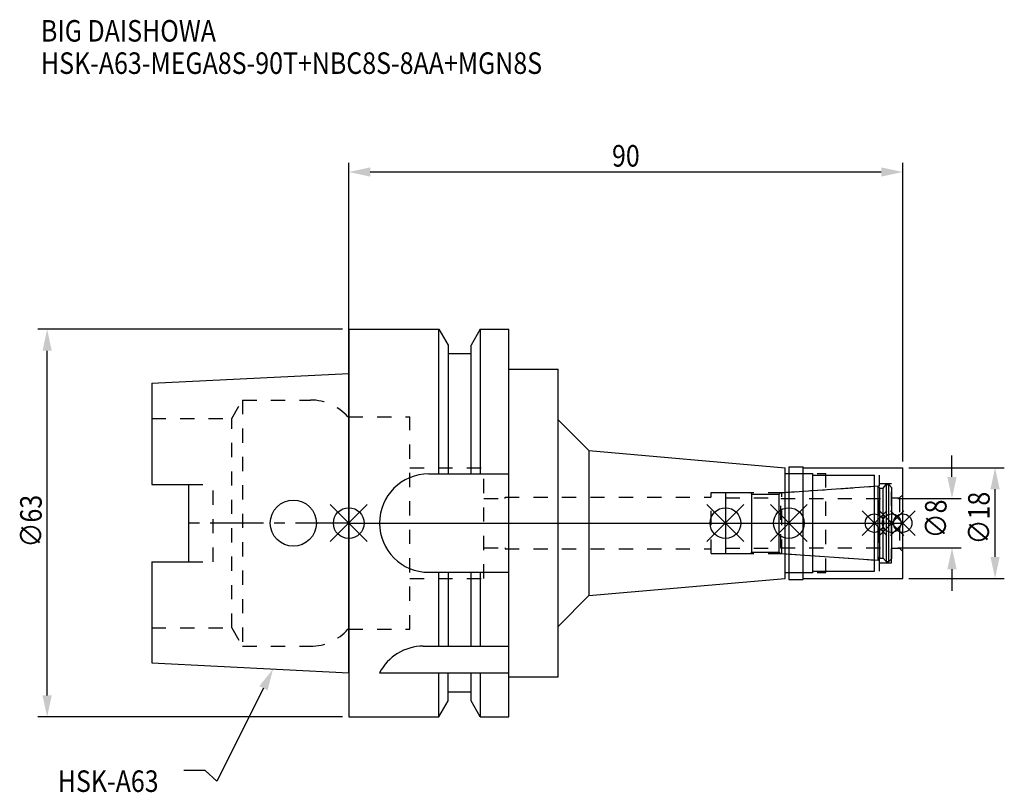
# Model space of a CAD drawing. Extents: x -53 to 106, y -44 to 82.
import ezdxf

# ---------------------------------------------------------------- set-up
doc = ezdxf.new("R2010")
doc.units = 0
doc.header["$LTSCALE"] = 23.1
doc.header["$PDMODE"] = 3
doc.header["$PDSIZE"] = 8
doc.linetypes.add('CENTER', pattern=[0.6, 0.375, -0.075, 0.075, -0.075])
doc.linetypes.add('DASHED', pattern=[0.2, 0.1, -0.1])
doc.layers.get('0').update_dxf_attribs({"linetype": 'CONTINUOUS'})
doc.layers.get('DEFPOINTS').update_dxf_attribs({"linetype": 'CONTINUOUS'})
for name, color, linetype in [('1', 4, 'CONTINUOUS'), ('2', 7, 'CONTINUOUS'), ('3', 1, 'DASHED'), ('4', 2, 'CENTER'), ('6', 5, 'CONTINUOUS'), ('NOCUT', 7, 'CONTINUOUS'), ('SK1', 4, 'CONTINUOUS'), ('SK3', 1, 'DASHED'), ('SK4', 2, 'CENTER')]:
    doc.layers.add(name, color=color, linetype=linetype)
doc.styles.get("Standard").update_dxf_attribs({"font": 'txt', "width": 0.85})
doc.dimstyles.get("Standard").update_dxf_attribs({"dimtxt": 3.5, "dimasz": 3.5, "dimexe": 1.5, "dimexo": 1, "dimtad": 1, "dimblk": '_FILLED', "dimblk1": '_FILLED', "dimblk2": '_FILLED', "dimcen": 0.09, "dimazin": 3, "dimtol": 1, "dimtp": 0.01, "dimtm": 0.01, "dimtfac": 1, "dimtofl": 0, "dimtmove": 0, "dimatfit": 3})

# ---------------------------------------------------------------- blocks, each defined once
blk = doc.blocks.new('_FILLED')
at = {"color": 0, "linetype": 'BYBLOCK'}
blk.add_solid([(0, 0), (-1, 0.214), (-1, -0.214)], dxfattribs=at)
blk = doc.blocks.new('*U13')
at = {"layer": '2', "color": 0, "width": 0.85}
blk.add_text('90', height=3.5, dxfattribs=at).set_placement((42.77, 57.94))
blk = doc.blocks.new('*D1')
at = {"layer": '2', "color": 0}
for p, q in [((0, 1), (0, 58.56)), ((90, 10), (90, 58.56)), ((3.5, 57.06), (86.5, 57.06))]:
    blk.add_line(p, q, dxfattribs=at)
at = {"layer": 'DEFPOINTS', "color": 0}
for p in [(90, 57.06), (90, 9), (0, 0)]:
    blk.add_point(p, dxfattribs=at)
blk.add_blockref('*U13', (0, 0))
at = {"layer": '2', "color": 0, "xscale": 3.5, "yscale": 3.5, "zscale": 3.5, "rotation": 180}
blk.add_blockref('_FILLED', (0, 57.06), dxfattribs=at)
at = {"layer": '2', "color": 0, "xscale": 3.5, "yscale": 3.5, "zscale": 3.5}
blk.add_blockref('_FILLED', (90, 57.06), dxfattribs=at)
blk = doc.blocks.new('*U12')
at = {"layer": '2', "color": 0, "width": 0.85}
blk.add_text('∅63', height=3.5, rotation=90, dxfattribs=at).set_placement((-49.88, -3.97))
blk = doc.blocks.new('*D2')
at = {"layer": '2', "color": 0}
for p, q in [((-1, 31.5), (-50.5, 31.5)), ((-49, -28), (-49, 28)), ((-1, -31.5), (-50.5, -31.5))]:
    blk.add_line(p, q, dxfattribs=at)
at = {"layer": 'DEFPOINTS', "color": 0}
for p in [(-49, 31.5), (0, 31.5), (0, -31.5)]:
    blk.add_point(p, dxfattribs=at)
blk.add_blockref('*U12', (0, 0))
at = {"layer": '2', "color": 0, "xscale": 3.5, "yscale": 3.5, "zscale": 3.5}
for p, rotation in [((-49, 31.5), 90), ((-49, -31.5), 270)]:
    blk.add_blockref('_FILLED', p, dxfattribs=dict(at, rotation=rotation))
blk = doc.blocks.new('*U11')
at = {"layer": '2', "color": 0, "width": 0.85}
blk.add_text('∅8', height=3.5, rotation=90, dxfattribs=at).set_placement((97.12, -2.48))
blk = doc.blocks.new('*D3')
at = {"layer": '2', "color": 0}
for p, q in [((98, 7.5), (98, 11)), ((89.2, 4), (99.5, 4)), ((89.2, -4), (99.5, -4)), ((98, -7.5), (98, -11))]:
    blk.add_line(p, q, dxfattribs=at)
at = {"layer": 'DEFPOINTS', "color": 0}
for p in [(88.2, 4), (98, 4), (88.2, -4)]:
    blk.add_point(p, dxfattribs=at)
blk.add_blockref('*U11', (0, 0))
at = {"layer": '2', "color": 0, "xscale": 3.5, "yscale": 3.5, "zscale": 3.5}
for p, rotation in [((98, 4), 270), ((98, -4), 90)]:
    blk.add_blockref('_FILLED', p, dxfattribs=dict(at, rotation=rotation))
blk = doc.blocks.new('*U10')
at = {"layer": '2', "color": 0, "width": 0.85}
blk.add_text('∅18', height=3.5, rotation=90, dxfattribs=at).set_placement((104.12, -3.47))
blk = doc.blocks.new('*D4')
at = {"layer": '2', "color": 0}
for p, q in [((91, 9), (106.5, 9)), ((105, -5.5), (105, 5.5)), ((91, -9), (106.5, -9))]:
    blk.add_line(p, q, dxfattribs=at)
at = {"layer": 'DEFPOINTS', "color": 0}
for p in [(90, 9), (105, 9), (90, -9)]:
    blk.add_point(p, dxfattribs=at)
blk.add_blockref('*U10', (0, 0))
at = {"layer": '2', "color": 0, "xscale": 3.5, "yscale": 3.5, "zscale": 3.5}
for p, rotation in [((105, 9), 90), ((105, -9), 270)]:
    blk.add_blockref('_FILLED', p, dxfattribs=dict(at, rotation=rotation))
blk = doc.blocks.new('*U7')
at = {"layer": '6', "width": 0.85}
for s, p in [('BIG DAISHOWA', (-50, 78.25)), ('HSK-A63-MEGA8S-90T+NBC8S-8AA+MGN8S', (-50, 73))]:
    blk.add_text(s, height=3.5, dxfattribs=at).set_placement(p)
blk = doc.blocks.new('*U8')
at = {"layer": '6'}
blk.add_lwpolyline([(-13.86, -26.83), (-21.43, -41.94), (-23.31, -40.19), (-26.81, -40.19)], dxfattribs=at)
at = {"layer": '6', "xscale": 3.5, "yscale": 3.5, "zscale": 3.5, "rotation": 63.3787333636974}
blk.add_blockref('_FILLED', (-12.29, -23.7), dxfattribs=at)
blk = doc.blocks.new('*U9')
at = {"layer": '6', "width": 0.85}
blk.add_text('HSK-A63', height=3.5, dxfattribs=at).set_placement((-47.27, -43.69))

msp = doc.modelspace()

# ---------------------------------------------------------------- linework, layer by layer
for p, q in [((3, 3), (-3, -3)), ((-3, 3), (3, -3)), ((64.2, 3), (58.2, -3)), ((58.2, 3), (64.2, -3)), ((74.5, 3), (68.5, -3)), ((68.5, 3), (74.5, -3)), ((87.4, 2), (83.4, -2)), ((83.4, 2), (87.4, -2)), ((90.2, 2), (86.2, -2)), ((86.2, 2), (90.2, -2)), ((92, 2), (88, -2)), ((88, 2), (92, -2))]:
    msp.add_line(p, q)
for centre, radius in [((0, 0), 2.5), ((61.2, 0), 2.5), ((71.5, 0), 2.5), ((85.4, 0), 1.5), ((88.2, 0), 1.5), ((90, 0), 1.5)]:
    msp.add_circle(centre, radius)
at = {"layer": '1'}
for p, q in [((0, 31.5), (0, -31.5)), ((0, 31.5), (14.623, 31.5)), ((14.623, 8), (14.623, 31.5)), ((14.623, 31.5), (16.125, 28.898)), ((21.377, 31.5), (19.875, 28.898)), ((21.377, 31.5), (21.377, 8)), ((21.377, 31.5), (26, 31.5)), ((26, -31.5), (26, 31.5)), ((16.125, 28.898), (16.125, 8)), ((19.875, 8), (19.875, 28.898)), ((19.875, 27.5), (16.125, 27.5)), ((26, 25), (34, 25)), ((34, -25), (34, 25)), ((34, 16.791), (39, 11.791)), ((39, 11.791), (39, -11.791)), ((39, 11.791), (70.9, 9)), ((13, 8), (26, 8)), ((70.9, -9), (70.9, 9)), ((70.9, 8.05), (75.4, 8.05)), ((71.5, 9.15), (73.8, 9.15)), ((71.5, 9.15), (71.5, -9.15)), ((73.8, -9.15), (73.8, 9.15)), ((73.8, 9), (90, 9)), ((75.4, -8.05), (75.4, 8.05)), ((90, -9), (90, 9)), ((75.4, 7.8), (85.4, 7.8)), ((85.4, -7.8), (85.4, 7.8)), ((75.4, -7.8), (85.4, -7.8)), ((13, -8), (26, -8)), ((14.623, -20), (14.623, -8)), ((16.125, -8), (16.125, -20)), ((19.875, -20), (19.875, -8)), ((21.377, -8), (21.377, -20)), ((39, -11.791), (70.9, -9)), ((70.9, -8.05), (75.4, -8.05)), ((71.5, -9.15), (73.8, -9.15)), ((73.8, -9), (90, -9)), ((34, -16.791), (39, -11.791)), ((12.112, -20), (26, -20)), ((5, -24.336), (26, -24.336)), ((14.623, -31.5), (14.623, -24.336)), ((16.125, -28.898), (16.125, -24.336)), ((19.875, -28.898), (19.875, -24.336)), ((21.377, -24.336), (21.377, -31.5)), ((26, -25), (34, -25)), ((19.875, -27.5), (16.125, -27.5)), ((14.623, -31.5), (16.125, -28.898)), ((21.377, -31.5), (19.875, -28.898)), ((0, -31.5), (14.623, -31.5)), ((21.377, -31.5), (26, -31.5))]:
    msp.add_line(p, q, dxfattribs=at)
for centre, end in [((13, 0), 270), ((12.112, -28), 152.74342)]:
    msp.add_arc(centre, 8, 90, end, dxfattribs=at)
at = {"layer": '3'}
for p, q in [((0, -17.25), (0, 17.25)), ((0, 17.25), (9.95, 17.25)), ((9.95, -17.25), (9.95, 17.25)), ((9.95, 9), (21.95, 9)), ((21.95, -9), (21.95, 9)), ((71.5, 8.05), (77.5, 8.05)), ((77.5, -8.05), (77.5, 8.05)), ((77.5, 7.8), (86.2, 7.8)), ((86.2, -7.8), (86.2, 7.8)), ((86.2, 6.45), (88.2, 6.45)), ((88.2, -6.45), (88.2, 6.45)), ((58.9, 4.95), (70.384, 4.95)), ((58.9, -4.95), (58.9, 4.95)), ((70.384, 4.95), (85.4, 6)), ((70.384, -4.95), (70.384, 4.95)), ((21.95, 4), (25.4, 4)), ((25.4, 4), (25.4, 4.2)), ((25.4, 4.2), (58.9, 4.2)), ((88.2, 4.1), (89.5, 4.1)), ((90, 4.6), (89.5, 4.1)), ((89.5, 4.1), (89.5, -4.1)), ((21.95, -4), (25.4, -4)), ((25.4, -4), (25.4, -4.2)), ((25.4, -4.2), (58.9, -4.2)), ((88.2, -4.1), (89.5, -4.1)), ((90, -4.6), (89.5, -4.1)), ((58.9, -4.95), (70.384, -4.95)), ((70.384, -4.95), (85.4, -6)), ((77.5, -7.8), (86.2, -7.8)), ((86.2, -6.45), (88.2, -6.45)), ((9.95, -9), (21.95, -9)), ((71.5, -8.05), (77.5, -8.05)), ((0, -17.25), (9.95, -17.25))]:
    msp.add_line(p, q, dxfattribs=at)
at = {"layer": '4'}
msp.add_line((0, 0), (90, 0), dxfattribs=at)
at = {"layer": 'NOCUT'}
for p, q in [((85.4, -7.8), (85.4, 7.8)), ((0, 0), (0, -31.5)), ((0, 0), (90, 0)), ((61.2, 0), (61.2, -4.95)), ((71.5, 0), (71.5, -9.15)), ((88.2, 0), (88.2, -5.8)), ((90, -9), (90, 0)), ((65.25, -4.95), (65.5, -4.7)), ((65.5, -4.7), (69.9, -4.7)), ((69.9, -4.7), (70.132, -4.932)), ((61.2, -4.95), (65.25, -4.95)), ((70.132, -4.932), (86.002, -6.042)), ((86.002, -6.042), (86.2, -5.7)), ((86.2, -5.7), (86.838, -5.7)), ((86.838, -5.7), (87.3, -6.25)), ((87.3, -6.25), (87.75, -6.25)), ((87.75, -6.25), (88.2, -5.8)), ((75.4, -7.8), (85.4, -7.8)), ((75.4, -7.8), (75.4, -8.05)), ((39, -11.791), (70.9, -9)), ((70.9, -8.05), (75.4, -8.05)), ((70.9, -9), (70.9, -8.05)), ((71.5, -9.15), (73.8, -9.15)), ((73.8, -9), (90, -9)), ((73.8, -9.15), (73.8, -9)), ((34, -16.791), (39, -11.791)), ((34, -25), (34, -16.791)), ((26, -25), (34, -25)), ((26, -31.5), (26, -25)), ((19.875, -27.5), (16.125, -27.5)), ((16.125, -28.898), (16.125, -27.5)), ((19.875, -28.898), (19.875, -27.5)), ((14.623, -31.5), (16.125, -28.898)), ((21.377, -31.5), (19.875, -28.898)), ((0, -31.5), (14.623, -31.5)), ((21.377, -31.5), (26, -31.5))]:
    msp.add_line(p, q, dxfattribs=at)
at = {"layer": 'SK1'}
for p, q in [((-32, 22.715), (0, 24.315)), ((0, -24.315), (0, 24.315)), ((-32, 22.715), (-32, 6.27)), ((-32, 6.27), (-26, 6.27)), ((-26, -6.27), (-26, 6.27)), ((61.2, 4.95), (65.25, 4.95)), ((61.2, 4.95), (61.2, -4.95)), ((65.25, 4.95), (65.5, 4.7)), ((69.9, 4.7), (70.132, 4.932)), ((70.132, 4.932), (86.002, 6.042)), ((86.002, 6.042), (86.2, 5.7)), ((86.002, -6.042), (86.002, 6.042)), ((86.2, 5.7), (86.838, 5.7)), ((86.2, 5.7), (86.2, -5.7)), ((86.838, 5.7), (87.3, 6.25)), ((86.838, -5.7), (86.838, 5.7)), ((87.3, 6.25), (87.75, 6.25)), ((87.3, 6.25), (87.3, -6.25)), ((87.75, 6.25), (88.2, 5.8)), ((87.75, -6.25), (87.75, 6.25)), ((88.2, 5.8), (88.2, -5.8)), ((65.5, 4.7), (69.9, 4.7)), ((65.5, -4.7), (65.5, 4.7)), ((69.9, -4.7), (69.9, 4.7)), ((65.25, -4.95), (65.5, -4.7)), ((65.5, -4.7), (69.9, -4.7)), ((69.9, -4.7), (70.132, -4.932)), ((-32, -6.27), (-32, -22.715)), ((-32, -6.27), (-26, -6.27)), ((61.2, -4.95), (65.25, -4.95)), ((70.132, -4.932), (86.002, -6.042)), ((86.002, -6.042), (86.2, -5.7)), ((86.2, -5.7), (86.838, -5.7)), ((86.838, -5.7), (87.3, -6.25)), ((87.3, -6.25), (87.75, -6.25)), ((87.75, -6.25), (88.2, -5.8)), ((-32, -22.715), (0, -24.315))]:
    msp.add_line(p, q, dxfattribs=at)
msp.add_circle((-9, 0), 3.75, dxfattribs=at)
at = {"layer": 'SK3'}
for p, q in [((-18.996, 17), (-17.264, 20)), ((-17.264, 20), (-17.264, -20)), ((-17.264, 20), (-6.186, 20)), ((-32, 17), (-18.996, 17)), ((-18.996, -17), (-18.996, 17)), ((0, 17.25), (-0.15, 17.25)), ((0, -17.25), (0, 17.25)), ((-26, 6.27), (-22, 6.27)), ((-22, -6.27), (-22, 6.27)), ((61.2, 4.1), (70.2, 4.1)), ((70.2, -4.1), (70.2, 4.1)), ((70.2, 4), (88.2, 4)), ((61.2, -4.1), (70.2, -4.1)), ((70.2, -4), (88.2, -4)), ((-26, -6.27), (-22, -6.27)), ((-32, -17), (-18.996, -17)), ((-18.996, -17), (-17.264, -20)), ((0, -17.25), (-0.15, -17.25)), ((-17.264, -20), (-6.186, -20))]:
    msp.add_line(p, q, dxfattribs=at)
for centre, start, end in [((-6.186, 12), 41.0145, 90), ((-6.186, -12), 270, 318.9855)]:
    msp.add_arc(centre, 8, start, end, dxfattribs=at)
at = {"layer": 'SK4'}
for p, q in [((0, 0), (-26, 0)), ((61.2, 0), (88.2, 0))]:
    msp.add_line(p, q, dxfattribs=at)

# ---------------------------------------------------------------- block references
for name in ['*U7', '*U8', '*U9']:
    msp.add_blockref(name, (0, 0))

# ---------------------------------------------------------------- dimensions: what is measured, and where the dimension line sits
at = {"layer": '2'}
dim = msp.add_linear_dim(base=(90, 57.065), p1=(0, 0), p2=(90, 9), dimstyle='Standard', dxfattribs=at)
dim.commit()
dim.dimension.update_dxf_attribs({"geometry": '*D1', "text_midpoint": (45, 57.065), "dimtype": 128})
for base, p1, p2, picture, middle in [((-49, 31.5), (0, -31.5), (0, 31.5), '*D2', (-49, 0)), ((98, 4), (88.2, -4), (88.2, 4), '*D3', (98, 0)), ((105, 9), (90, -9), (90, 9), '*D4', (105, 0))]:
    dim = msp.add_linear_dim(base=base, p1=p1, p2=p2, angle=90, text='%%c<>', dimstyle='Standard', dxfattribs=at)
    dim.commit()
    dim.dimension.update_dxf_attribs({"geometry": picture, "text_midpoint": middle, "dimtype": 128})

doc.saveas('drawing.dxf')
